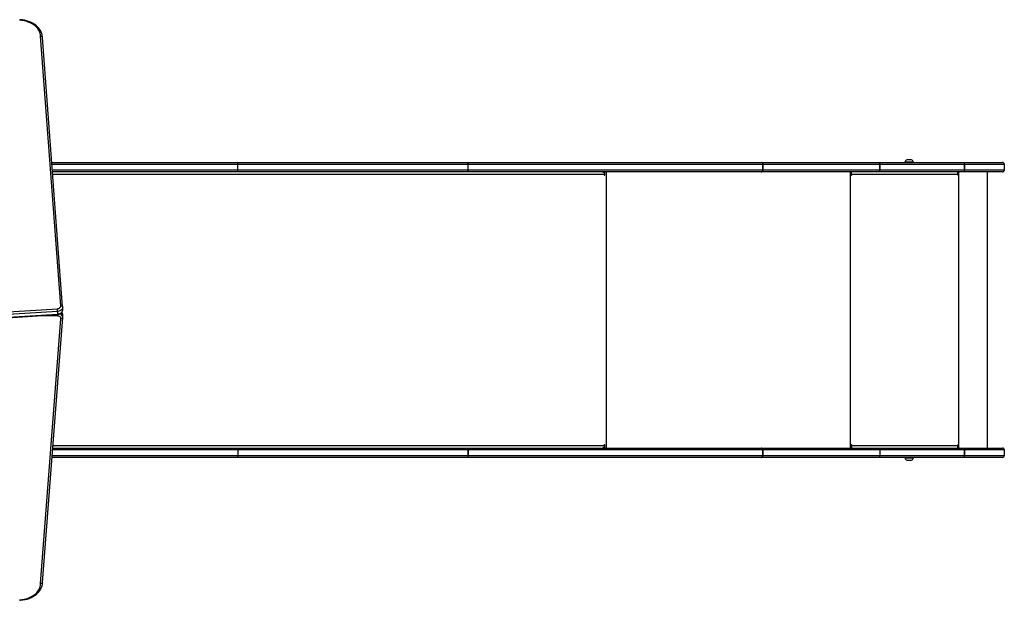
# Model space of a CAD drawing. Units: millimetres. Extents: x -4534 to 395120, y -3372 to 7756.
# Drawn here: x 786 to 2364, y 1923 to 2855 of the extents above; entities that cross this region are included whole.
import ezdxf

# ---------------------------------------------------------------- set-up
doc = ezdxf.new("R2010")
doc.units = ezdxf.units.MM
doc.layers.add('Toestel 2D', color=7, linetype='Continuous', lineweight=20)
doc.layers.add('VP-EQ', color=7, linetype='Continuous', true_color=0x8a3492)

# ---------------------------------------------------------------- blocks, each defined once
blk = doc.blocks.new('02072')
at = {"layer": 'VP-EQ', "color": 0, "linetype": 'Continuous', "lineweight": 25}
for p, q in [((1712.62, 295.67), (1709.38, 338.87)), ((1712.91, 295.48), (1709.68, 338.67)), ((1848.23, 319.07), (1848.23, 319.07)), ((1848.93, 319.07), (1848.23, 319.07)), ((1711.18, 318.63), (1740.78, 318.63)), ((1740.98, 318.33), (1711.2, 318.33)), ((1711.27, 317.43), (1740.98, 317.43)), ((1740.78, 318.63), (1777.71, 318.63)), ((1740.98, 317.43), (1740.98, 318.33)), ((1777.9, 318.33), (1740.98, 318.33)), ((1740.98, 317.43), (1777.9, 317.43)), ((1777.71, 318.63), (1824.92, 318.63)), ((1777.9, 317.43), (1777.9, 318.33)), ((1825.12, 318.33), (1777.9, 318.33)), ((1777.9, 317.43), (1825.12, 317.43)), ((1824.94, 318.63), (1824.92, 318.63)), ((1824.94, 318.63), (1843.82, 318.63)), ((1825.12, 317.43), (1825.12, 318.33)), ((1825.12, 318.33), (1825.12, 318.33)), ((1825.12, 318.33), (1825.12, 317.43)), ((1843.85, 318.33), (1825.12, 318.33)), ((1825.12, 317.43), (1825.12, 317.43)), ((1825.12, 317.43), (1843.85, 317.43)), ((1843.82, 318.63), (1857.39, 318.63)), ((1843.85, 317.43), (1843.85, 318.33)), ((1843.86, 318.33), (1843.85, 318.33)), ((1843.86, 317.43), (1843.85, 317.43)), ((1843.86, 318.33), (1843.86, 317.43)), ((1857.43, 318.33), (1843.86, 318.33)), ((1843.86, 317.43), (1857.43, 317.43)), ((1847.88, 318.68), (1847.88, 318.63)), ((1847.88, 318.68), (1847.88, 318.68)), ((1849.28, 318.68), (1847.88, 318.68)), ((1849.28, 318.63), (1849.28, 318.68)), ((1857.4, 318.63), (1857.39, 318.63)), ((1857.4, 318.63), (1863.53, 318.63)), ((1857.43, 317.43), (1857.43, 318.33)), ((1857.43, 318.33), (1857.43, 318.33)), ((1857.43, 318.33), (1857.43, 317.43)), ((1863.83, 318.33), (1857.43, 318.33)), ((1857.43, 317.43), (1857.43, 317.43)), ((1857.43, 317.43), (1863.83, 317.43)), ((1863.83, 317.43), (1863.83, 318.33)), ((1740.78, 317.13), (1711.29, 317.13)), ((1799.71, 316.73), (1711.32, 316.73)), ((1777.71, 317.13), (1740.78, 317.13)), ((1824.92, 317.13), (1777.71, 317.13)), ((1799.66, 317.13), (1799.66, 316.97)), ((1799.71, 316.73), (1799.71, 316.63)), ((1799.71, 316.63), (1799.79, 316.63)), ((1799.79, 316.63), (1799.79, 317.13)), ((1800.09, 272.83), (1800.09, 317.13)), ((1824.92, 317.13), (1824.94, 317.13)), ((1843.82, 317.13), (1824.94, 317.13)), ((1839.16, 272.83), (1839.16, 317.13)), ((1839.26, 317.13), (1839.26, 316.63)), ((1839.31, 316.93), (1839.26, 316.93)), ((1839.31, 316.93), (1839.31, 317.13)), ((1839.34, 316.73), (1839.36, 316.73)), ((1839.34, 316.73), (1839.34, 316.63)), ((1839.34, 316.63), (1839.36, 316.63)), ((1839.36, 316.63), (1839.36, 316.73)), ((1856.36, 316.73), (1839.36, 316.73)), ((1857.39, 317.13), (1843.82, 317.13)), ((1856.36, 316.73), (1856.36, 316.63)), ((1856.43, 317.13), (1856.43, 316.63)), ((1856.43, 316.63), (1856.46, 316.63)), ((1856.46, 316.63), (1856.46, 317.13)), ((1856.56, 272.83), (1856.56, 317.13)), ((1857.39, 317.13), (1857.4, 317.13)), ((1863.53, 317.13), (1857.4, 317.13)), ((1861.12, 272.83), (1861.12, 317.13)), ((1668.23, 292.33), (1712.08, 295.18)), ((1712.92, 295.42), (1712.91, 295.5)), ((1712.92, 294.99), (1712.92, 295.41)), ((1668.25, 291.4), (1712.1, 294.24)), ((1712.11, 294.76), (1668.26, 291.91)), ((1668.26, 291.49), (1712.11, 294.33)), ((1712.07, 294.02), (1708.61, 294.02)), ((1709.38, 251.09), (1712.62, 293.57)), ((1709.68, 251.29), (1712.92, 293.75)), ((1712.11, 294.76), (1712.11, 294.33)), ((1712.92, 293.72), (1712.93, 293.82)), ((1712.93, 293.83), (1712.93, 294.25)), ((1712.93, 294.24), (1712.93, 294.25)), ((1711.35, 273.23), (1799.71, 273.23)), ((1799.66, 272.99), (1799.66, 272.83)), ((1799.71, 273.33), (1799.71, 273.23)), ((1799.71, 273.33), (1799.79, 273.33)), ((1799.79, 272.83), (1799.79, 273.33)), ((1839.26, 273.33), (1839.26, 272.83)), ((1839.31, 273.03), (1839.26, 273.03)), ((1839.31, 273.03), (1839.31, 272.83)), ((1839.34, 273.33), (1839.36, 273.33)), ((1839.34, 273.33), (1839.34, 273.23)), ((1839.34, 273.23), (1839.36, 273.23)), ((1839.36, 273.23), (1839.36, 273.33)), ((1839.36, 273.23), (1856.36, 273.23)), ((1856.36, 273.33), (1856.36, 273.23)), ((1856.43, 273.33), (1856.46, 273.33)), ((1856.43, 273.33), (1856.43, 272.83)), ((1856.46, 272.83), (1856.46, 273.33)), ((1711.23, 271.63), (1740.98, 271.63)), ((1740.98, 272.53), (1711.3, 272.53)), ((1711.32, 272.83), (1740.78, 272.83)), ((1740.78, 272.83), (1777.71, 272.83)), ((1740.98, 272.53), (1740.98, 271.63)), ((1777.9, 272.53), (1740.98, 272.53)), ((1740.98, 271.63), (1777.9, 271.63)), ((1777.71, 272.83), (1824.92, 272.83)), ((1777.9, 271.63), (1777.9, 272.53)), ((1777.9, 272.53), (1777.9, 272.53)), ((1777.9, 272.53), (1777.9, 271.63)), ((1825.12, 272.53), (1777.9, 272.53)), ((1777.9, 271.63), (1777.9, 271.63)), ((1777.9, 271.63), (1825.12, 271.63)), ((1824.94, 272.83), (1824.92, 272.83)), ((1824.94, 272.83), (1843.82, 272.83)), ((1825.12, 271.63), (1825.12, 272.53)), ((1825.12, 272.53), (1825.12, 272.53)), ((1825.12, 272.53), (1825.12, 271.63)), ((1843.85, 272.53), (1825.12, 272.53)), ((1825.12, 271.63), (1825.12, 271.63)), ((1825.12, 271.63), (1843.85, 271.63)), ((1843.82, 272.83), (1857.39, 272.83)), ((1843.85, 272.53), (1843.85, 271.63)), ((1857.43, 272.53), (1843.85, 272.53)), ((1843.85, 271.63), (1857.43, 271.63)), ((1857.4, 272.83), (1857.39, 272.83)), ((1857.4, 272.83), (1863.53, 272.83)), ((1857.43, 271.63), (1857.43, 272.53)), ((1857.43, 272.53), (1857.43, 272.53)), ((1857.43, 272.53), (1857.43, 271.63)), ((1863.83, 272.53), (1857.43, 272.53)), ((1857.43, 271.63), (1857.43, 271.63)), ((1857.43, 271.63), (1863.83, 271.63)), ((1863.83, 271.63), (1863.83, 272.53)), ((1740.78, 271.33), (1711.21, 271.33)), ((1777.71, 271.33), (1740.78, 271.33)), ((1824.92, 271.33), (1777.71, 271.33)), ((1824.92, 271.33), (1824.94, 271.33)), ((1843.82, 271.33), (1824.94, 271.33)), ((1857.39, 271.33), (1843.82, 271.33)), ((1847.88, 271.33), (1847.88, 271.28)), ((1847.88, 271.28), (1848.58, 271.28)), ((1848.23, 270.89), (1848.58, 270.89)), ((1848.58, 271.28), (1849.28, 271.28)), ((1848.58, 270.89), (1848.93, 270.89)), ((1849.28, 271.28), (1849.28, 271.33)), ((1857.39, 271.33), (1857.4, 271.33)), ((1863.53, 271.33), (1857.4, 271.33))]:
    blk.add_line(p, q, dxfattribs=at)
at = {"layer": 'VP-EQ', "color": 0, "linetype": 'Continuous', "lineweight": 25, "flags": 128}
for points in [[(1709.38, 338.87), (1709.36, 339.12), (1709.31, 339.38), (1709.22, 339.62), (1709.09, 339.87), (1708.93, 340.1), (1708.74, 340.32), (1708.53, 340.52), (1708.28, 340.71), (1708.01, 340.88), (1707.71, 341.03), (1707.4, 341.16), (1707.07, 341.27), (1706.72, 341.35), (1706.37, 341.41), (1706.01, 341.44)], [(1709.68, 338.7), (1709.67, 338.77), (1709.64, 339.03), (1709.58, 339.29), (1709.49, 339.54), (1709.37, 339.78), (1709.21, 340.01), (1709.03, 340.23), (1708.83, 340.44), (1708.6, 340.64), (1708.34, 340.82), (1708.06, 340.98), (1707.77, 341.12), (1707.45, 341.25), (1707.13, 341.35), (1706.79, 341.43), (1706.45, 341.49), (1706.09, 341.53), (1706.03, 341.53)], [(1709.68, 338.66), (1709.66, 338.73), (1709.61, 338.79), (1709.54, 338.84), (1709.44, 338.86), (1709.38, 338.87), (1709.38, 338.87)], [(1740.78, 318.63), (1740.82, 318.62), (1740.86, 318.61), (1740.89, 318.58), (1740.92, 318.54), (1740.94, 318.5), (1740.96, 318.45), (1740.97, 318.39), (1740.98, 318.33)], [(1740.98, 317.43), (1740.97, 317.37), (1740.96, 317.32), (1740.94, 317.26), (1740.92, 317.22), (1740.89, 317.18), (1740.86, 317.15), (1740.82, 317.14), (1740.78, 317.13)], [(1777.71, 318.63), (1777.74, 318.62), (1777.78, 318.61), (1777.81, 318.58), (1777.84, 318.54), (1777.87, 318.5), (1777.88, 318.45), (1777.9, 318.39), (1777.9, 318.33)], [(1777.9, 317.43), (1777.9, 317.37), (1777.88, 317.32), (1777.87, 317.26), (1777.84, 317.22), (1777.81, 317.18), (1777.78, 317.15), (1777.74, 317.14), (1777.71, 317.13)], [(1824.92, 318.63), (1824.96, 318.62), (1825, 318.61), (1825.03, 318.58), (1825.06, 318.54), (1825.08, 318.5), (1825.1, 318.45), (1825.11, 318.39), (1825.12, 318.33)], [(1825.12, 317.43), (1825.11, 317.37), (1825.1, 317.32), (1825.08, 317.26), (1825.06, 317.22), (1825.03, 317.18), (1825, 317.15), (1824.96, 317.14), (1824.92, 317.13)], [(1824.94, 318.63), (1824.98, 318.62), (1825.01, 318.61), (1825.04, 318.58), (1825.07, 318.54), (1825.09, 318.5), (1825.11, 318.45), (1825.12, 318.39), (1825.12, 318.33)], [(1825.12, 317.43), (1825.12, 317.37), (1825.11, 317.32), (1825.09, 317.26), (1825.07, 317.22), (1825.04, 317.18), (1825.01, 317.15), (1824.98, 317.14), (1824.94, 317.13)], [(1799.45, 317.13), (1799.5, 317.12), (1799.55, 317.1), (1799.6, 317.06), (1799.64, 317.01), (1799.67, 316.95), (1799.69, 316.88), (1799.71, 316.81), (1799.71, 316.73)], [(1799.71, 316.63), (1799.71, 316.61), (1799.72, 316.59), (1799.73, 316.58), (1799.75, 316.58), (1799.76, 316.58), (1799.78, 316.59), (1799.78, 316.61), (1799.79, 316.63)], [(1712.08, 295.18), (1712.19, 295.2), (1712.3, 295.24), (1712.4, 295.29), (1712.48, 295.35), (1712.55, 295.42), (1712.59, 295.5), (1712.62, 295.58), (1712.62, 295.67)], [(1712.92, 295.42), (1712.91, 295.34), (1712.88, 295.22), (1712.81, 295.11), (1712.71, 295), (1712.59, 294.91), (1712.45, 294.84), (1712.28, 294.79), (1712.11, 294.76)], [(1712.62, 295.67), (1712.62, 295.67), (1712.68, 295.66), (1712.77, 295.64), (1712.85, 295.6), (1712.9, 295.54), (1712.92, 295.47)], [(1712.62, 293.57), (1712.63, 293.65), (1712.6, 293.73), (1712.56, 293.81), (1712.49, 293.88), (1712.4, 293.94), (1712.3, 293.98), (1712.19, 294.01), (1712.07, 294.02)], [(1712.09, 294.24), (1712.19, 294.26), (1712.36, 294.3), (1712.51, 294.37), (1712.65, 294.46), (1712.77, 294.58), (1712.84, 294.69), (1712.89, 294.82), (1712.92, 294.96), (1712.92, 295)], [(1712.11, 294.33), (1712.11, 294.28), (1712.1, 294.25), (1712.1, 294.25)], [(1712.11, 294.33), (1712.28, 294.36), (1712.45, 294.41), (1712.59, 294.49), (1712.71, 294.58), (1712.81, 294.68), (1712.88, 294.8), (1712.91, 294.92), (1712.92, 294.99)], [(1712.92, 293.74), (1712.91, 293.69), (1712.86, 293.63), (1712.78, 293.59), (1712.69, 293.57), (1712.63, 293.57), (1712.62, 293.57)], [(1799.71, 273.23), (1799.71, 273.15), (1799.69, 273.08), (1799.67, 273.01), (1799.64, 272.95), (1799.6, 272.9), (1799.55, 272.86), (1799.5, 272.84), (1799.45, 272.83)], [(1799.79, 273.33), (1799.78, 273.35), (1799.78, 273.37), (1799.76, 273.38), (1799.75, 273.38), (1799.73, 273.38), (1799.72, 273.37), (1799.71, 273.35), (1799.71, 273.33)], [(1740.78, 272.83), (1740.82, 272.82), (1740.86, 272.81), (1740.89, 272.78), (1740.92, 272.74), (1740.94, 272.7), (1740.96, 272.65), (1740.97, 272.59), (1740.98, 272.53)], [(1740.98, 271.63), (1740.97, 271.57), (1740.96, 271.52), (1740.94, 271.46), (1740.92, 271.42), (1740.89, 271.38), (1740.86, 271.35), (1740.82, 271.34), (1740.78, 271.33)], [(1777.71, 272.83), (1777.74, 272.82), (1777.78, 272.81), (1777.81, 272.78), (1777.84, 272.74), (1777.87, 272.7), (1777.88, 272.65), (1777.9, 272.59), (1777.9, 272.53)], [(1777.71, 272.83), (1777.74, 272.82), (1777.78, 272.81), (1777.81, 272.78), (1777.84, 272.74), (1777.87, 272.7), (1777.88, 272.65), (1777.9, 272.59), (1777.9, 272.53)], [(1777.9, 271.63), (1777.9, 271.57), (1777.88, 271.52), (1777.87, 271.46), (1777.84, 271.42), (1777.81, 271.38), (1777.78, 271.35), (1777.74, 271.34), (1777.71, 271.33)], [(1777.9, 271.63), (1777.9, 271.57), (1777.88, 271.52), (1777.87, 271.46), (1777.84, 271.42), (1777.81, 271.38), (1777.78, 271.35), (1777.74, 271.34), (1777.71, 271.33)], [(1824.92, 272.83), (1824.96, 272.82), (1825, 272.81), (1825.03, 272.78), (1825.06, 272.74), (1825.08, 272.7), (1825.1, 272.65), (1825.11, 272.59), (1825.12, 272.53)], [(1825.12, 271.63), (1825.11, 271.57), (1825.1, 271.52), (1825.08, 271.46), (1825.06, 271.42), (1825.03, 271.38), (1825, 271.35), (1824.96, 271.34), (1824.92, 271.33)], [(1824.94, 272.83), (1824.98, 272.82), (1825.01, 272.81), (1825.04, 272.78), (1825.07, 272.74), (1825.09, 272.7), (1825.11, 272.65), (1825.12, 272.59), (1825.12, 272.53)], [(1824.94, 271.33), (1824.98, 271.34), (1825.01, 271.35), (1825.04, 271.38), (1825.07, 271.42), (1825.09, 271.46), (1825.11, 271.52), (1825.12, 271.57), (1825.12, 271.63)], [(1706.01, 248.5), (1706.37, 248.54), (1706.72, 248.6), (1707.07, 248.68), (1707.4, 248.79), (1707.71, 248.92), (1708.01, 249.07), (1708.28, 249.24), (1708.53, 249.43), (1708.75, 249.64), (1708.93, 249.86), (1709.09, 250.09), (1709.22, 250.33), (1709.31, 250.58), (1709.36, 250.84), (1709.38, 251.09)], [(1706.03, 248.42), (1706.18, 248.43), (1706.53, 248.47), (1706.88, 248.53), (1707.21, 248.62), (1707.53, 248.73), (1707.84, 248.86), (1708.14, 249.01), (1708.41, 249.18), (1708.66, 249.36), (1708.89, 249.57), (1709.09, 249.78), (1709.26, 250.01), (1709.41, 250.26), (1709.52, 250.5), (1709.61, 250.76), (1709.66, 251.02), (1709.68, 251.27), (1709.68, 251.3)], [(1709.68, 251.3), (1709.66, 251.23), (1709.61, 251.17), (1709.54, 251.12), (1709.44, 251.1), (1709.38, 251.09), (1709.38, 251.09)]]:
    blk.add_lwpolyline(points, dxfattribs=at)
at = {"layer": 'VP-EQ', "color": 0, "linetype": 'Continuous', "lineweight": 25}
for centre, radius, start, end in [((1848.4, 318.57), 0.523, 108, 168.1881), ((1848.77, 318.57), 0.523, 11.8119, 72), ((1843.12, 318.4), 0.73, 354.1712, 18.0087), ((1843.2, 318.4), 0.661, 353.5805, 19.9842), ((1843.12, 317.36), 0.73, 341.9902, 5.8299), ((1843.2, 317.36), 0.661, 340.0146, 6.4207), ((1856.77, 318.4), 0.661, 353.5733, 19.9913), ((1856.77, 317.36), 0.661, 340.0075, 6.4278), ((1856.7, 318.4), 0.736, 354.2153, 17.879), ((1856.7, 317.36), 0.736, 342.1199, 5.7858), ((1863.53, 318.33), 0.3, 0, 90), ((1863.53, 317.43), 0.3, 270, 0), ((1839.31, 316.63), 0.0496, 179.6515, 0.3485), ((1839.29, 316.63), 0.0499, 284.4629, 0.1647), ((1838.5, 316.83), 0.863, 353.4427, 20.4528), ((1838.91, 316.78), 0.431, 353.4474, 20.4511), ((1855.5, 316.83), 0.863, 353.4427, 20.4528), ((1856.41, 316.63), 0.0496, 179.656, 0.344), ((1856.38, 316.63), 0.0499, 284.4629, 0.1647), ((1709.34, 294.74), 2.77, 0.3654, 9.1472), ((1686.14, 294.35), 25.93, 359.2595, 359.7564), ((1712.31, 293.77), 0.618, 4.6196, 73.313), ((1712.43, 294.24), 0.501, 1.4304, 44.3539), ((1712.39, 294.27), 0.538, 355.859, 40.564), ((1839.31, 273.33), 0.0496, 359.6606, 180.3394), ((1839.29, 273.33), 0.0499, 359.8106, 75.5755), ((1838.5, 273.13), 0.863, 339.5461, 6.5579), ((1838.91, 273.18), 0.431, 339.5488, 6.5519), ((1855.5, 273.13), 0.863, 339.5461, 6.5579), ((1856.41, 273.33), 0.0496, 359.6651, 180.3349), ((1856.38, 273.33), 0.0499, 359.8106, 75.5755), ((1843.31, 272.62), 0.551, 350.5329, 22.3398), ((1843.31, 271.54), 0.551, 337.6602, 9.4671), ((1856.77, 272.6), 0.661, 353.5739, 19.9908), ((1856.77, 271.56), 0.661, 340.0092, 6.4261), ((1856.7, 272.6), 0.736, 354.2158, 17.8785), ((1856.7, 271.56), 0.736, 342.1215, 5.7842), ((1863.53, 272.53), 0.3, 0, 90), ((1863.53, 271.63), 0.3, 270, 0), ((1848.4, 271.39), 0.523, 191.8119, 252), ((1848.77, 271.39), 0.523, 288, 348.1881)]:
    blk.add_arc(centre, radius, start, end, dxfattribs=at)
blk = doc.blocks.new('VPL-02-0207')
at = {"layer": 'Toestel 2D', "color": 0, "xscale": 10, "yscale": 10, "zscale": 10}
blk.add_blockref('02072', (-16274, -560.7), dxfattribs=at)

msp = doc.modelspace()

# ---------------------------------------------------------------- block references
msp.add_blockref('VPL-02-0207', (0, 0))

doc.saveas('drawing.dxf')
